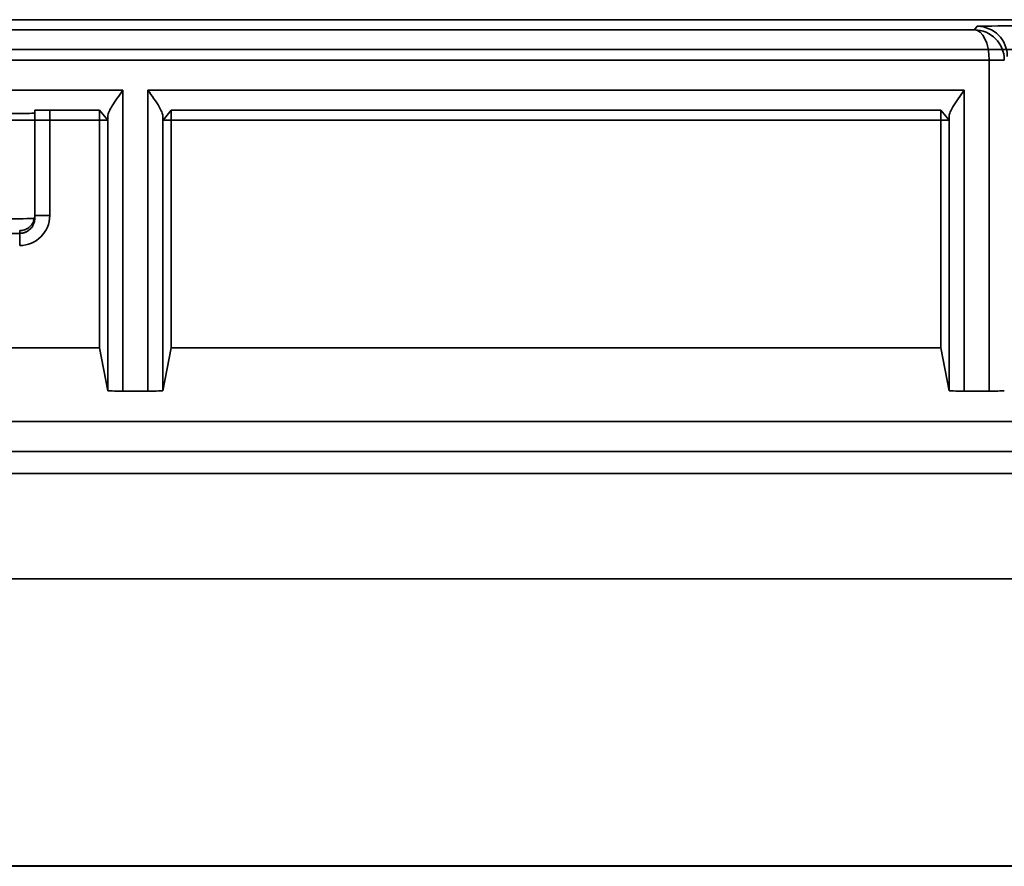
# Model space of a CAD drawing. Units: millimetres. Extents: x 100 to 2000, y 93 to 4898.
# Drawn here: x 426 to 459, y 3564 to 3592 of the extents above; entities that cross this region are included whole.
import ezdxf

# ---------------------------------------------------------------- set-up
doc = ezdxf.new("R2010")
doc.units = ezdxf.units.MM
doc.header["$LTSCALE"] = 10
doc.layers.add('Hidden Edges(ISO)', color=7, linetype='Continuous', lineweight=35)
doc.layers.add('Hidden Tangent Edges(ISO)', color=7, linetype='Continuous', lineweight=35)

msp = doc.modelspace()

# ---------------------------------------------------------------- linework, layer by layer
at = {"layer": 'Hidden Edges(ISO)'}
for p, q in [((715.121, 3592.085), (424.421, 3592.085)), ((426.421, 3585.572), (426.421, 3589.072)), ((428.579, 3589.075), (426.921, 3589.075)), ((428.852, 3588.747), (428.579, 3589.075)), ((428.579, 3589.075), (428.579, 3581.175)), ((430.962, 3589.075), (430.69, 3588.747)), ((430.962, 3581.175), (430.962, 3589.075)), ((456.579, 3589.075), (430.962, 3589.075)), ((456.852, 3588.747), (456.579, 3589.075)), ((456.579, 3589.075), (456.579, 3581.175)), ((410.297, 3588.747), (428.852, 3588.747)), ((430.69, 3588.747), (456.852, 3588.747)), ((426.421, 3585.48), (426.421, 3585.572)), ((420.838, 3581.175), (428.579, 3581.175)), ((428.579, 3581.175), (428.854, 3579.745)), ((430.687, 3579.745), (430.962, 3581.175)), ((430.962, 3581.175), (456.579, 3581.175)), ((456.579, 3581.175), (456.854, 3579.745)), ((429.354, 3579.734), (430.188, 3579.734)), ((457.354, 3579.734), (458.188, 3579.734))]:
    msp.add_line(p, q, dxfattribs=at)
for centre, major_axis, ratio, start_param, end_param in [((417.921, 3588.98), (8.5, 0), 0.005236, 4.712389, 6.283185), ((426.921, 3589.072), (-0.5, 0), 0.005236, 4.712389, 6.283185), ((428.852, 3589.747), (0, 1), 0.004363, 3.136357, 3.662476), ((430.69, 3589.747), (0, -1), 0.004363, 5.762302, 6.288421), ((456.852, 3589.747), (0, 1), 0.004363, 3.136357, 3.662476), ((429.354, 3579.745), (0.5, 0), 0.022691, 3.145956, 4.712389), ((430.188, 3579.745), (0.5, 0), 0.022691, 4.712389, 6.278822), ((457.354, 3579.745), (0.5, 0), 0.022691, 3.145956, 4.712389), ((458.188, 3579.745), (0.5, 0), 0.022691, 4.712389, 6.278822)]:
    msp.add_ellipse(centre, major_axis=major_axis, ratio=ratio, start_param=start_param, end_param=end_param, dxfattribs=at)
for points, knots in [([(429.354, 3589.742), (429.235, 3589.574), (429.096, 3589.377), (428.962, 3589.159), (428.924, 3589.093), (428.871, 3588.974), (428.854, 3588.921), (428.854, 3588.88)], [0, 0, 0, 0, 0.0617459, 0.0617459, 0.0868269, 0.0868269, 0.111656, 0.111656, 0.111656, 0.111656]), ([(430.687, 3588.88), (430.687, 3588.917), (430.674, 3588.964), (430.628, 3589.07), (430.596, 3589.129), (430.514, 3589.267), (430.453, 3589.361), (430.321, 3589.553), (430.252, 3589.652), (430.188, 3589.742)], [0.2675131, 0.2675131, 0.2675131, 0.2675131, 0.2899315, 0.2899315, 0.3126018, 0.3126018, 0.3458662, 0.3458662, 0.3791307, 0.3791307, 0.3791307, 0.3791307]), ([(457.354, 3589.742), (457.29, 3589.652), (457.22, 3589.553), (457.089, 3589.361), (457.027, 3589.267), (456.945, 3589.129), (456.913, 3589.07), (456.868, 3588.964), (456.854, 3588.917), (456.854, 3588.88)], [0, 0, 0, 0, 0.0332644, 0.0332644, 0.0665288, 0.0665288, 0.0891992, 0.0891992, 0.1116176, 0.1116176, 0.1116176, 0.1116176]), ([(426.421, 3585.48), (426.421, 3585.426), (426.412, 3585.371), (426.377, 3585.269), (426.352, 3585.221), (426.288, 3585.137), (426.249, 3585.099), (426.187, 3585.056), (426.166, 3585.044), (426.129, 3585.025), (426.112, 3585.018), (426.074, 3585.003), (426.053, 3584.997), (426.023, 3584.99), (426.013, 3584.988), (425.993, 3584.985), (425.984, 3584.983), (425.961, 3584.981), (425.951, 3584.98), (425.912, 3584.977), (425.887, 3584.976), (425.751, 3584.971), (425.582, 3584.968), (424.999, 3584.96), (424.504, 3584.956), (423.332, 3584.949), (422.654, 3584.946), (421.178, 3584.942), (420.362, 3584.94), (419, 3584.939), (418.459, 3584.938), (417.921, 3584.938)], [0, 0, 0, 0, 0.016336, 0.016336, 0.032366, 0.032366, 0.048352, 0.048352, 0.055787, 0.055787, 0.061825, 0.061825, 0.070717, 0.070717, 0.077749, 0.077749, 0.087787, 0.087787, 0.108884, 0.108884, 0.172078, 0.172078, 0.362805, 0.362805, 0.635687, 0.635687, 0.891379, 0.891379, 1.146654, 1.146654, 1.308194, 1.308194, 1.308194, 1.308194]), ([(426.421, 3585.572), (426.421, 3585.52), (426.413, 3585.467), (426.38, 3585.368), (426.356, 3585.32), (426.295, 3585.236), (426.257, 3585.198), (426.172, 3585.137), (426.125, 3585.113), (426.026, 3585.08), (425.973, 3585.072), (425.921, 3585.072)], [3.141593, 3.141593, 3.141593, 3.141593, 3.455752, 3.455752, 3.769911, 3.769911, 4.08407, 4.08407, 4.39823, 4.39823, 4.712389, 4.712389, 4.712389, 4.712389])]:
    msp.add_open_spline(points, degree=3, knots=knots, dxfattribs=at)
at = {"layer": 'Hidden Tangent Edges(ISO)'}
for p, q in [((715.121, 3592.085), (424.421, 3592.085)), ((410.297, 3591.747), (457.69, 3591.747)), ((457.69, 3591.747), (457.788, 3591.865)), ((424.421, 3591.09), (715.121, 3591.09)), ((458.188, 3590.742), (410.297, 3590.742)), ((458.188, 3579.734), (458.188, 3590.742)), ((410.297, 3589.742), (429.354, 3589.742)), ((429.354, 3589.742), (429.354, 3579.734)), ((430.188, 3579.734), (430.188, 3589.742)), ((430.188, 3589.742), (457.354, 3589.742)), ((457.354, 3589.742), (457.354, 3579.734)), ((426.921, 3589.075), (426.921, 3585.575)), ((428.852, 3588.747), (410.297, 3588.747)), ((428.854, 3579.745), (428.854, 3588.88)), ((430.687, 3588.88), (430.687, 3579.745)), ((456.852, 3588.747), (430.69, 3588.747)), ((456.854, 3579.745), (456.854, 3588.88)), ((425.921, 3585.072), (425.921, 3584.575)), ((747.121, 3578.725), (392.421, 3578.725)), ((392.421, 3577.72), (747.121, 3577.72)), ((415.371, 3576.994), (724.171, 3576.994)), ((415.371, 3573.495), (724.171, 3573.495)), ((724.171, 3563.948), (415.371, 3563.948)), ((724.171, 3563.93), (415.371, 3563.93))]:
    msp.add_line(p, q, dxfattribs=at)
for centre, major_axis, ratio, start_param, end_param in [((461.788, 3591.865), (-4, 0), 0.005236, 4.712389, 6.278822), ((457.69, 3590.747), (-0.003, 1), 0.497812, 4.705428, 6.276224), ((457.69, 3590.747), (0.426, -0.905), 0.996594, 1.129494, 2.70029), ((457.788, 3590.865), (1, 0), 0.999996, 0, 1.570796), ((458.188, 3590.745), (0.5, 0), 0.005236, 4.712389, 6.278822), ((417.921, 3585.48), (8.5, 0), 0.005236, 4.712389, 6.283185), ((425.921, 3585.575), (1, 0), 0.999986, 4.712389, 6.283185), ((425.921, 3585.48), (0.5, 0), 0.999986, 4.712389, 6.283185), ((426.921, 3585.572), (-0.5, 0), 0.005236, 4.712389, 6.283185)]:
    msp.add_ellipse(centre, major_axis=major_axis, ratio=ratio, start_param=start_param, end_param=end_param, dxfattribs=at)

doc.saveas('drawing.dxf')
